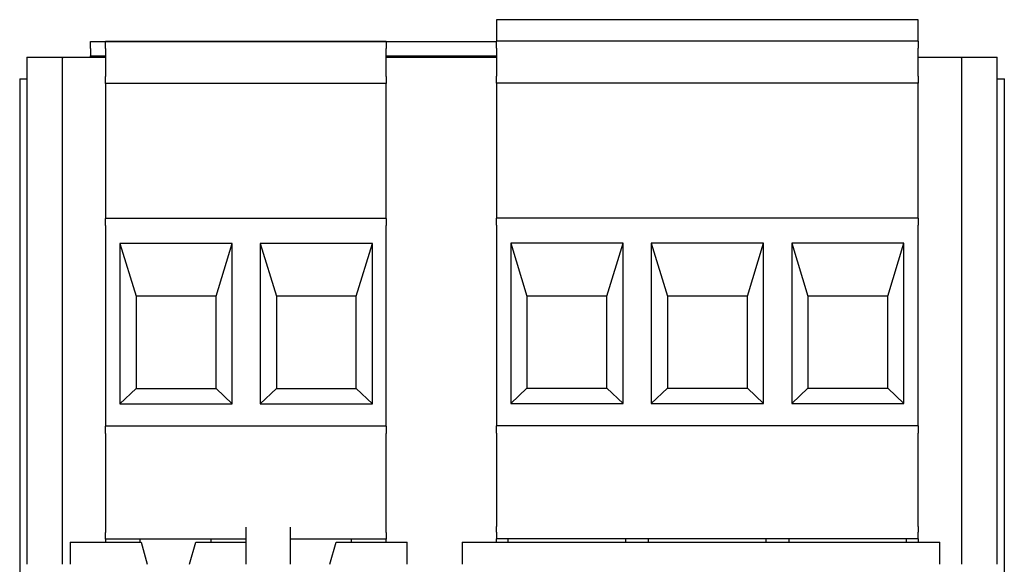
# Model space of a CAD drawing. Units: inches. Extents: x -1.9 to 46.9, y -14.9 to 19.7.
# Drawn here: x 20.8 to 22.2, y -2.3 to -1.5 of the extents above; entities that cross this region are included whole.
import ezdxf

# ---------------------------------------------------------------- set-up
doc = ezdxf.new("R2010")
doc.units = ezdxf.units.IN
doc.header["$LTSCALE"] = 0.5
doc.header["$MEASUREMENT"] = 0
doc.layers.add('PART', color=1, linetype='Continuous')
doc.layers.add('TERMINALS', color=6, linetype='Continuous')

msp = doc.modelspace()

# ---------------------------------------------------------------- linework, layer by layer
at = {"layer": 'PART'}
for p, q in [((20.8373, -1.5755), (20.8873, -1.5755)), ((20.8373, -1.5755), (20.8373, -2.2855)), ((20.8873, -1.5755), (20.9473, -1.5755)), ((20.8873, -1.5755), (20.8873, -1.5767)), ((20.8873, -2.2855), (20.8873, -1.5767)), ((22.0866, -1.5755), (22.1473, -1.5755)), ((22.1473, -1.5767), (22.1473, -1.5755)), ((22.1473, -1.5755), (22.1973, -1.5755)), ((22.1473, -1.5767), (22.1473, -2.2855)), ((22.1973, -2.2855), (22.1973, -1.5755)), ((20.8273, -1.6055), (20.8373, -1.6055)), ((20.8273, -1.6055), (20.8273, -2.2975)), ((22.1973, -1.6055), (22.2073, -1.6055)), ((22.2073, -2.2975), (22.2073, -1.6055))]:
    msp.add_line(p, q, dxfattribs=at)
at = {"layer": 'TERMINALS'}
for p, q in [((22.0866, -1.5228), (21.4956, -1.5228)), ((21.4956, -1.5228), (21.4956, -1.5528)), ((22.0866, -1.5528), (22.0866, -1.5228)), ((20.9264, -1.5632), (20.9264, -1.5532)), ((20.9264, -1.5532), (21.4956, -1.5532)), ((21.341, -1.5532), (20.9473, -1.5532)), ((20.9473, -1.5632), (20.9473, -1.5532)), ((21.341, -1.5532), (21.341, -1.5632)), ((21.4956, -1.5628), (21.4956, -1.5528)), ((22.0866, -1.5528), (21.4956, -1.5528)), ((22.0866, -1.5528), (22.0866, -1.5628)), ((20.9264, -1.5632), (20.9264, -1.5732)), ((20.9473, -1.5632), (20.9473, -1.6022)), ((21.341, -1.6022), (21.341, -1.5632)), ((21.4956, -1.5628), (21.4956, -1.6018)), ((22.0866, -1.6018), (22.0866, -1.5628)), ((20.9264, -1.5755), (20.9264, -1.5732)), ((20.9264, -1.5732), (20.9473, -1.5732)), ((21.341, -1.5732), (21.4956, -1.5732)), ((21.341, -1.5755), (21.4956, -1.5755)), ((20.9473, -1.6122), (20.9473, -1.6022)), ((20.9473, -1.6122), (20.9473, -1.7938)), ((21.341, -1.6122), (20.9473, -1.6122)), ((21.341, -1.6022), (21.341, -1.6122)), ((21.341, -1.7938), (21.341, -1.6122)), ((21.4956, -1.6118), (21.4956, -1.6018)), ((21.4956, -1.6118), (21.4956, -1.7934)), ((22.0866, -1.6118), (21.4956, -1.6118)), ((22.0866, -1.6018), (22.0866, -1.6118)), ((22.0866, -1.7934), (22.0866, -1.6118)), ((20.9473, -1.7938), (20.9473, -1.8012)), ((21.341, -1.8012), (21.341, -1.7938)), ((21.4956, -1.7934), (21.4956, -1.8008)), ((22.0866, -1.8008), (22.0866, -1.7934)), ((21.341, -1.8012), (20.9473, -1.8012)), ((20.9473, -1.8112), (20.9473, -1.8012)), ((21.341, -1.8012), (21.341, -1.8112)), ((21.4956, -1.8108), (21.4956, -1.8008)), ((22.0866, -1.8008), (21.4956, -1.8008)), ((22.0866, -1.8008), (22.0866, -1.8108)), ((20.9473, -1.8112), (20.9473, -2.0922)), ((21.341, -2.0922), (21.341, -1.8112)), ((21.4956, -1.8108), (21.4956, -2.0918)), ((22.0866, -2.0918), (22.0866, -1.8108)), ((20.9677, -1.8363), (20.9904, -1.9102)), ((21.125, -1.8363), (20.9677, -1.8363)), ((20.9677, -1.8363), (20.9677, -2.0609)), ((21.1024, -1.9102), (21.125, -1.8363)), ((21.125, -2.0609), (21.125, -1.8363)), ((21.1643, -1.8363), (21.187, -1.9102)), ((21.3216, -1.8363), (21.1643, -1.8363)), ((21.1643, -1.8363), (21.1643, -2.0609)), ((21.299, -1.9102), (21.3216, -1.8363)), ((21.3216, -2.0609), (21.3216, -1.8363)), ((21.5156, -1.8359), (21.5382, -1.9098)), ((21.6729, -1.8359), (21.5156, -1.8359)), ((21.5156, -1.8359), (21.5156, -2.0605)), ((21.6502, -1.9098), (21.6729, -1.8359)), ((21.6729, -2.0605), (21.6729, -1.8359)), ((21.7124, -1.8359), (21.7351, -1.9098)), ((21.8697, -1.8359), (21.7124, -1.8359)), ((21.7124, -1.8359), (21.7124, -2.0605)), ((21.8471, -1.9098), (21.8697, -1.8359)), ((21.8697, -2.0605), (21.8697, -1.8359)), ((21.9093, -1.8359), (21.9319, -1.9098)), ((22.0666, -1.8359), (21.9093, -1.8359)), ((21.9093, -1.8359), (21.9093, -2.0605)), ((22.0439, -1.9098), (22.0666, -1.8359)), ((22.0666, -2.0605), (22.0666, -1.8359)), ((21.1024, -1.9102), (20.9904, -1.9102)), ((20.9904, -1.9102), (20.9904, -2.0392)), ((21.1024, -2.0392), (21.1024, -1.9102)), ((21.299, -1.9102), (21.187, -1.9102)), ((21.187, -1.9102), (21.187, -2.0392)), ((21.299, -2.0392), (21.299, -1.9102)), ((21.6502, -1.9098), (21.5382, -1.9098)), ((21.5382, -1.9098), (21.5382, -2.0388)), ((21.6502, -2.0388), (21.6502, -1.9098)), ((21.8471, -1.9098), (21.7351, -1.9098)), ((21.7351, -1.9098), (21.7351, -2.0388)), ((21.8471, -2.0388), (21.8471, -1.9098)), ((22.0439, -1.9098), (21.9319, -1.9098)), ((21.9319, -1.9098), (21.9319, -2.0388)), ((22.0439, -2.0388), (22.0439, -1.9098)), ((20.9677, -2.0609), (20.9904, -2.0392)), ((20.9904, -2.0392), (21.1024, -2.0392)), ((21.1024, -2.0392), (21.125, -2.0609)), ((21.1643, -2.0609), (21.187, -2.0392)), ((21.187, -2.0392), (21.299, -2.0392)), ((21.299, -2.0392), (21.3216, -2.0609)), ((21.5382, -2.0388), (21.5156, -2.0605)), ((21.5382, -2.0388), (21.6502, -2.0388)), ((21.6729, -2.0605), (21.6502, -2.0388)), ((21.7351, -2.0388), (21.7124, -2.0605)), ((21.7351, -2.0388), (21.8471, -2.0388)), ((21.8697, -2.0605), (21.8471, -2.0388)), ((21.9319, -2.0388), (21.9093, -2.0605)), ((21.9319, -2.0388), (22.0439, -2.0388)), ((22.0666, -2.0605), (22.0439, -2.0388)), ((20.9677, -2.0609), (21.125, -2.0609)), ((21.1643, -2.0609), (21.3216, -2.0609)), ((21.5156, -2.0605), (21.6729, -2.0605)), ((21.7124, -2.0605), (21.8697, -2.0605)), ((21.9093, -2.0605), (22.0666, -2.0605)), ((21.341, -2.0922), (20.9473, -2.0922)), ((20.9473, -2.1022), (20.9473, -2.0922)), ((21.341, -2.0922), (21.341, -2.1022)), ((21.4956, -2.1018), (21.4956, -2.0918)), ((22.0866, -2.0918), (21.4956, -2.0918)), ((22.0866, -2.0918), (22.0866, -2.1018)), ((20.9473, -2.1022), (20.9473, -2.2332)), ((21.341, -2.2332), (21.341, -2.1022)), ((21.4956, -2.1018), (21.4956, -2.2328)), ((22.0866, -2.2328), (22.0866, -2.1018)), ((20.9473, -2.2332), (20.9473, -2.2411)), ((21.1441, -2.2335), (21.1441, -2.2855)), ((21.207, -2.2855), (21.207, -2.2335)), ((21.341, -2.2411), (21.341, -2.2332)), ((21.4956, -2.2407), (21.4956, -2.2328)), ((22.0866, -2.2328), (22.0866, -2.2407)), ((20.9473, -2.2502), (20.9473, -2.2411)), ((21.341, -2.2411), (21.341, -2.2502)), ((21.4956, -2.2407), (21.4956, -2.2498)), ((22.0866, -2.2498), (22.0866, -2.2407)), ((20.8981, -2.2546), (20.9973, -2.2546)), ((20.8981, -2.2546), (20.8981, -2.2855)), ((20.9473, -2.2502), (20.9473, -2.2546)), ((21.1441, -2.2502), (20.9473, -2.2502)), ((20.9963, -2.2546), (20.9963, -2.2502)), ((20.9973, -2.2546), (21.0061, -2.2855)), ((21.0653, -2.2855), (21.0741, -2.2546)), ((21.0741, -2.2546), (21.1441, -2.2546)), ((21.0951, -2.2502), (21.0951, -2.2546)), ((21.341, -2.2502), (21.207, -2.2502)), ((21.2621, -2.2855), (21.2709, -2.2546)), ((21.2709, -2.2546), (21.3705, -2.2546)), ((21.292, -2.2502), (21.292, -2.2546)), ((21.341, -2.2546), (21.341, -2.2502)), ((21.3705, -2.2855), (21.3705, -2.2546)), ((21.4475, -2.2546), (22.1168, -2.2546)), ((21.4475, -2.2546), (21.4475, -2.2855)), ((21.4956, -2.2546), (21.4956, -2.2498)), ((22.0866, -2.2498), (21.4956, -2.2498)), ((21.5118, -2.2546), (21.5118, -2.2498)), ((21.6766, -2.2546), (21.6766, -2.2498)), ((21.7087, -2.2546), (21.7087, -2.2498)), ((21.8735, -2.2546), (21.8735, -2.2498)), ((21.9055, -2.2546), (21.9055, -2.2498)), ((22.0703, -2.2546), (22.0703, -2.2498)), ((22.0866, -2.2498), (22.0866, -2.2546)), ((22.1168, -2.2855), (22.1168, -2.2546))]:
    msp.add_line(p, q, dxfattribs=at)

doc.saveas('drawing.dxf')
